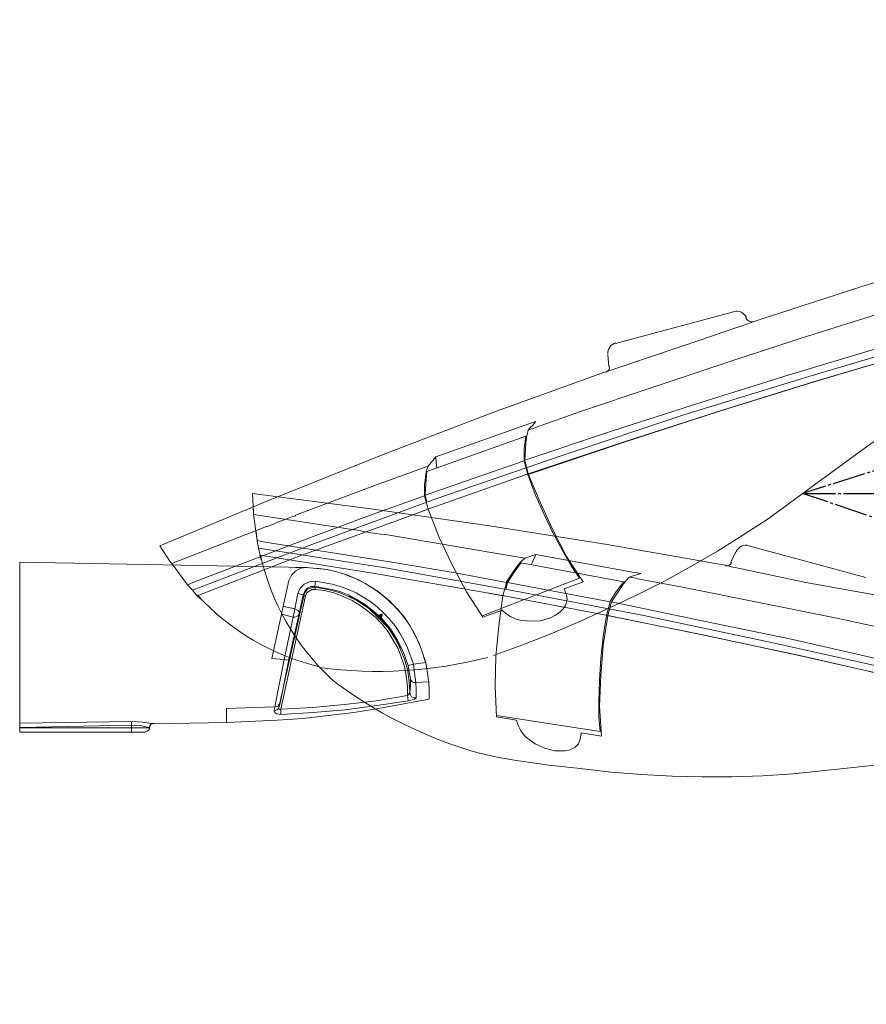
# Model space of a CAD drawing. Units: inches. Extents: x -3 to 91219, y 6 to 3406.
# Drawn here: x 3190 to 3583, y 1736 to 2194 of the extents above; entities that cross this region are included whole.
import ezdxf

# ---------------------------------------------------------------- set-up
doc = ezdxf.new("R2010")
doc.units = ezdxf.units.IN
doc.header["$MEASUREMENT"] = 0
doc.linetypes.add('AI-Linetype-10', pattern=[19.05, 15.24, -1.27, 1.27, -1.27])
doc.layers.add('Layer 1', color=7, linetype='Continuous')
doc.styles.get("Standard").update_dxf_attribs({"font": 'univer.TTF'})
doc.dimstyles.new('STANDARD$2', dxfattribs={"dimscale": 10, "dimtxt": 2.5, "dimasz": 2.5, "dimexe": 1.25, "dimexo": 0.625, "dimtad": 1, "dimdec": 0, "dimzin": 0, "dimdsep": 46, "dimlunit": 6, "dimtxsty": 'Standard', "dimcen": 2.5, "dimse1": 1, "dimse2": 1, "dimclrd": 5, "dimclre": 5, "dimclrt": 2, "dimadec": 0, "dimazin": 0, "dimtfac": 1, "dimtdec": 0, "dimtmove": 0, "dimatfit": 3, "dimfxl": 1, "dimtolj": 1, "dimtzin": 0, "dimarcsym": 0})

# ---------------------------------------------------------------- blocks, each defined once
blk = doc.blocks.new('*D187')
at = {"color": 5, "lineweight": -2, "transparency": 16777216}
blk.add_arc((3431.87, 1973.71), 851.99, 1.68129, 13.29077, dxfattribs=at)
at = {"color": 5, "transparency": 16777216}
for points in [[(4257, 2168.56), (4265.08, 2170.59), (4254.94, 2193.82)], [(4287.66, 1998.77), (4279.33, 1998.64), (4283.86, 1973.71)]]:
    blk.add_solid(points, dxfattribs=at)
at = {"layer": 'Defpoints', "color": 0, "transparency": 16777216}
for p in [(4068.03, 2143.83), (4280.63, 2047.83), (3659.28, 2034.52), (3553.67, 1973.71), (4283.86, 1973.71)]:
    blk.add_point(p, dxfattribs=at)
at = {"color": 2, "transparency": 16777216, "insert": (4292.91, 2086.85), "char_height": 25, "attachment_point": 5, "rotation": 277.486}
blk.add_mtext('\\A1;{\\H0.8x;15°}', dxfattribs=at)
blk = doc.blocks.new('*D188')
at = {"color": 5, "lineweight": -2, "transparency": 16777216}
blk.add_arc((3419.31, 1973.71), 864.55, 345.71537, 358.34314, dxfattribs=at)
at = {"color": 5, "transparency": 16777216}
for points in [[(4279.33, 1948.77), (4287.66, 1948.65), (4283.86, 1973.71)], [(4261.15, 1759.3), (4253.11, 1761.48), (4250.61, 1736.25)]]:
    blk.add_solid(points, dxfattribs=at)
at = {"layer": 'Defpoints', "color": 0, "transparency": 16777216}
for p in [(3553.67, 1973.71), (4283.86, 1973.71), (3892.15, 1838.65), (3909.41, 1833.71), (4269.03, 1814.26)]:
    blk.add_point(p, dxfattribs=at)
at = {"color": 2, "transparency": 16777216, "insert": (4259.22, 1856.1), "char_height": 25, "attachment_point": 5, "rotation": 82.0293}
blk.add_mtext('\\A1;{\\fUnivers|b0|i0|c238|p34;\\H0.8x;15°}', dxfattribs=at)

msp = doc.modelspace()

# ---------------------------------------------------------------- linework, layer by layer
at = {"color": 5, "linetype": 'AI-Linetype-10'}
for p, q in [((4254.94, 2193.82), (3553.67, 1973.71)), ((3553.67, 1973.71), (4283.86, 1973.71)), ((4250.61, 1736.25), (3553.67, 1973.71))]:
    msp.add_line(p, q, dxfattribs=at)
at = {"layer": 'Layer 1', "color": 0, "lineweight": 18}
for points in [[(3631.88, 2085.21), (3581.2, 2069.87), (3530.52, 2053.43)], [(3673.25, 2061.38), (3614.63, 2045.21), (3556.55, 2027.95), (3498.47, 2010.14), (3440.93, 1990.96), (3383.68, 1971.24), (3326.7, 1950.42), (3269.99, 1928.78)], [(3449.98, 2011.51), (3518.47, 2034.52), (3552.99, 2045.76), (3587.51, 2056.72)], [(3466.69, 2043.29), (3521.48, 2058.08)], [(3527.51, 2054.8), (3527.23, 2055.35)], [(3529.97, 2053.15), (3498.2, 2042.2), (3466.41, 2031.51)], [(3530.52, 2053.43), (3529.97, 2053.15)], [(3424.5, 1989.05), (3465.32, 2002.74), (3506.42, 2015.9), (3547.51, 2028.77), (3588.87, 2041.1)], [(3603.39, 2038.63), (3558.74, 2025.49), (3514.36, 2011.79), (3470.25, 1997.54), (3426.15, 1982.75)], [(3426.97, 1982.75), (3470.8, 1997.54), (3514.63, 2011.79), (3559.02, 2025.49), (3603.39, 2038.63)], [(3463.13, 2038.09), (3463.67, 2032.61)], [(3462.03, 2030.14), (3409.7, 2011.24), (3357.93, 1991.51), (3306.15, 1970.69), (3254.92, 1949.33)], [(3465.59, 2031.24), (3462.03, 2030.14)], [(3466.41, 2031.51), (3465.59, 2031.24)], [(3409.98, 1898.37), (3423.68, 1903.3), (3437.38, 1908.78), (3450.8, 1914.53), (3463.95, 1920.56), (3476.83, 1926.59), (3489.43, 1932.89), (3501.75, 1939.73), (3514.09, 1946.86), (3525.87, 1954.26), (3537.65, 1961.93), (3560.38, 1978.64), (3583.4, 1995.35), (3595.18, 2003.57), (3606.96, 2011.24)], [(3429.98, 2004.39), (3449.98, 2011.51)], [(3426.42, 2006.04), (3383.14, 1990.69)], [(3426.15, 2003.02), (3427.24, 2004.39)], [(3428.33, 2006.58), (3426.42, 2006.04)], [(3427.24, 2004.39), (3428.07, 2005.21)], [(3428.07, 2005.21), (3429.71, 2007.13)], [(3429.71, 2007.13), (3428.33, 2006.58)], [(3429.15, 2004.12), (3429.98, 2004.39)], [(3379.03, 1983.84), (3425.05, 2000.28)], [(3424.23, 1989.05), (3424.23, 1994.53), (3425.05, 2000.28)], [(3425.05, 2000.28), (3425.6, 2000.28)], [(3425.32, 2000.28), (3425.6, 2000.83)], [(3425.32, 2000.01), (3425.32, 2000.28)], [(3425.32, 1999.19), (3425.32, 2000.01)], [(3425.6, 2000.83), (3426.15, 2003.02)], [(3426.15, 2003.02), (3427.24, 2003.57)], [(3427.24, 2003.57), (3429.15, 2004.12)], [(3424.5, 1989.05), (3425.05, 1996.99)], [(3425.05, 1996.99), (3425.32, 1999.19)], [(3383.14, 1990.69), (3379.57, 1986.31)], [(3383.4, 1987.95), (3383.14, 1990.69)], [(3356.83, 1978.09), (3379.57, 1986.31)], [(3424.23, 1988.77), (3378.21, 1972.88)], [(3379.57, 1986.31), (3378.75, 1983.84)], [(3383.68, 1985.49), (3383.4, 1987.95)], [(3424.23, 1988.77), (3424.23, 1989.05)], [(3425.87, 1982.47), (3424.23, 1988.77)], [(3426.15, 1982.75), (3424.5, 1989.05)], [(3378.47, 1982.47), (3377.93, 1977.54), (3377.93, 1972.88)], [(3379.03, 1983.84), (3378.47, 1978.36), (3378.21, 1972.88)], [(3378.75, 1983.84), (3378.47, 1982.47)], [(3379.85, 1966.58), (3426.15, 1982.75)], [(3442.85, 1945.76), (3437.93, 1954.8), (3433.54, 1963.84), (3429.43, 1973.16), (3425.87, 1982.47)], [(3426.15, 1982.75), (3426.97, 1982.75)], [(3451.63, 1932.61), (3443.95, 1944.39), (3437.38, 1957), (3431.62, 1969.6), (3426.15, 1982.75)], [(3317.93, 1963.57), (3356.83, 1978.09)], [(3517.65, 1940.28), (3462.85, 1949.87), (3408.06, 1958.64), (3352.99, 1966.58), (3297.94, 1973.71)], [(3298.48, 1964.66), (3297.94, 1973.71)], [(3353.55, 1963.84), (3377.93, 1972.61)], [(3377.93, 1972.88), (3377.93, 1972.61)], [(3377.93, 1972.61), (3379.57, 1966.31)], [(3378.21, 1972.88), (3379.03, 1969.6)], [(3298.48, 1963.84), (3298.48, 1964.66)], [(3298.48, 1963.84), (3345.32, 1956.72)], [(3300.12, 1951.79), (3298.48, 1963.84)], [(3316.01, 1962.75), (3317.93, 1963.3)], [(3317.93, 1963.3), (3317.93, 1963.57)], [(3326.15, 1953.71), (3353.55, 1963.84)], [(3369.98, 1962.75), (3379.85, 1966.58)], [(3379.57, 1966.31), (3369.98, 1962.75)], [(3379.57, 1966.31), (3384.78, 1953.16), (3390.81, 1940.56), (3397.38, 1927.95), (3405.05, 1916.17)], [(3369.98, 1962.75), (3320.94, 1944.94), (3272.18, 1926.04)], [(3304.78, 1958.36), (3306.42, 1958.91)], [(3306.42, 1958.91), (3308.34, 1959.73)], [(3308.34, 1959.73), (3310.26, 1960.56)], [(3310.26, 1960.56), (3311.9, 1961.11)], [(3311.9, 1961.11), (3313.82, 1961.93)], [(3313.82, 1961.93), (3316.01, 1962.75)], [(3260.4, 1941.1), (3304.51, 1958.36)], [(3299.58, 1955.9), (3300.12, 1951.79)], [(3304.51, 1958.36), (3304.78, 1958.36)], [(3345.32, 1956.72), (3345.6, 1956.72)], [(3345.6, 1956.72), (3347.52, 1956.45)], [(3347.52, 1956.45), (3349.44, 1955.9)], [(3349.44, 1955.9), (3351.63, 1955.63)], [(3351.63, 1955.63), (3352.99, 1955.35)], [(3352.99, 1955.35), (3355.46, 1955.08)], [(3355.46, 1955.08), (3357.38, 1954.8)], [(3357.38, 1954.8), (3359.58, 1954.53)], [(3359.58, 1954.53), (3359.84, 1954.53)], [(3359.84, 1954.53), (3400.67, 1947.68)], [(3259.86, 1941.65), (3254.92, 1949.33)], [(3270.26, 1932.34), (3326.15, 1953.71)], [(3300.12, 1951.79), (3300.67, 1948.23)], [(3300.12, 1951.79), (3302.87, 1951.24)], [(3302.87, 1951.24), (3361.76, 1941.93)], [(3528.61, 1949.33), (3583.12, 1934.53)], [(3716.27, 1861.66), (3657.36, 1876.73), (3598.46, 1891.24), (3539.29, 1904.39), (3479.84, 1917), (3420.39, 1928.23), (3360.66, 1938.91), (3300.67, 1948.23)], [(3300.67, 1948.23), (3301.49, 1944.94)], [(3301.49, 1944.94), (3301.77, 1943.02)], [(3404.23, 1927.95), (3352.99, 1936.72), (3301.49, 1944.94)], [(3400.67, 1947.68), (3424.5, 1943.57)], [(3429.71, 1945.21), (3424.5, 1943.57)], [(3428.61, 1943.02), (3429.71, 1945.21)], [(3474.63, 1937), (3429.71, 1945.21)], [(3449.98, 1934.25), (3446.14, 1940.01), (3442.85, 1945.76)], [(3522.58, 1946.58), (3520.38, 1941.65)], [(3189.72, 1862.76), (3189.72, 1941.65)], [(3322.86, 1939.19), (3189.72, 1941.65)], [(3260.4, 1941.1), (3259.86, 1941.65)], [(3267.79, 1931.25), (3260.4, 1941.1)], [(3361.76, 1941.93), (3390.53, 1937)], [(3421.48, 1940.56), (3418.75, 1936.72), (3416.01, 1932.61)], [(3422.86, 1941.38), (3419.57, 1937), (3416.55, 1932.34)], [(3422.58, 1941.65), (3421.48, 1940.56)], [(3424.5, 1943.57), (3422.58, 1941.65)], [(3422.86, 1941.38), (3470.52, 1932.61)], [(3427.51, 1940.56), (3428.61, 1943.02)], [(3521.2, 1939.46), (3517.65, 1940.28)], [(3322.86, 1939.19), (3320.4, 1938.91), (3317.93, 1937.55), (3316.01, 1935.63), (3314.91, 1933.16)], [(3323.41, 1939.19), (3317.93, 1939.19)], [(3378.47, 1895.08), (3375.46, 1904.12), (3373.27, 1908.23), (3371.08, 1912.34), (3368.34, 1916.45), (3365.05, 1920.01), (3361.76, 1923.57), (3358.2, 1926.59), (3354.37, 1929.32), (3350.26, 1931.79), (3346.15, 1933.98), (3341.77, 1935.9), (3337.11, 1937.27), (3332.45, 1938.37), (3322.86, 1939.19)], [(3335.74, 1937.55), (3332.72, 1938.37), (3327.52, 1938.91)], [(3347.24, 1933.43), (3346.97, 1933.71), (3339.85, 1936.45), (3339.57, 1936.45)], [(3390.53, 1937), (3416.01, 1932.34)], [(3476.83, 1936.72), (3474.63, 1937)], [(3474.91, 1935.35), (3476.01, 1935.63)], [(3476.01, 1935.63), (3478.47, 1936.45)], [(3478.47, 1936.45), (3476.83, 1936.72)], [(3522.3, 1939.19), (3521.2, 1939.46)], [(3588.05, 1926.31), (3555.18, 1932.34), (3522.3, 1939.19)], [(3265.05, 1934.8), (3267.79, 1931.25)], [(3267.79, 1931.25), (3270.26, 1932.34)], [(3267.79, 1931.25), (3269.99, 1928.78)], [(3306.97, 1897), (3314.91, 1933.16)], [(3319.03, 1927.13), (3320.12, 1929.6), (3322.04, 1931.52), (3324.5, 1932.61), (3327.25, 1932.89)], [(3327.25, 1932.89), (3326.97, 1930.42)], [(3327.25, 1932.89), (3334.92, 1931.52), (3338.75, 1930.42), (3342.59, 1929.05), (3346.15, 1927.41), (3349.44, 1925.49), (3352.99, 1923.3), (3356.01, 1920.83), (3359.02, 1918.09), (3361.49, 1915.35), (3364.23, 1912.07), (3366.42, 1908.78), (3368.34, 1905.49), (3369.98, 1901.93), (3372.72, 1894.26)], [(3352.17, 1930.7), (3347.52, 1933.43)], [(3357.66, 1927.13), (3353.27, 1930.15), (3350.81, 1931.52)], [(3449.98, 1934.25), (3404.77, 1916.72)], [(3416.01, 1932.34), (3414.37, 1926.04)], [(3416.55, 1932.34), (3415.73, 1929.05)], [(3416.01, 1932.61), (3416.01, 1932.34)], [(3464.23, 1923.3), (3416.55, 1932.34)], [(3442.85, 1929.32), (3451.63, 1932.61)], [(3464.23, 1923.57), (3467.24, 1928.23), (3470.52, 1932.61)], [(3469.16, 1929.87), (3470.25, 1931.52)], [(3470.25, 1931.52), (3471.08, 1932.34)], [(3470.52, 1932.61), (3471.08, 1932.61)], [(3471.08, 1932.61), (3471.34, 1932.89)], [(3471.08, 1932.34), (3471.08, 1932.61)], [(3471.34, 1932.89), (3472.99, 1934.8)], [(3472.99, 1934.8), (3474.91, 1935.35)], [(3472.99, 1934.8), (3474.09, 1934.53)], [(3474.09, 1934.53), (3476.28, 1934.25)], [(3476.28, 1934.25), (3477.1, 1933.98)], [(3477.1, 1933.98), (3497.92, 1930.15)], [(3269.99, 1928.78), (3272.18, 1926.04)], [(3317.65, 1920.01), (3319.03, 1927.13)], [(3319.03, 1927.13), (3321.5, 1926.59)], [(3319.57, 1917.82), (3321.5, 1926.59)], [(3321.5, 1926.59), (3322.32, 1928.23), (3323.41, 1929.6), (3325.05, 1930.42), (3326.97, 1930.42)], [(3321.76, 1926.04), (3321.5, 1926.59)], [(3327.25, 1930.15), (3325.33, 1929.87), (3323.68, 1929.32), (3322.58, 1927.95), (3321.76, 1926.59)], [(3321.76, 1926.59), (3321.76, 1926.04)], [(3326.97, 1929.05), (3325.6, 1929.05), (3324.23, 1928.23), (3323.14, 1927.41), (3322.58, 1926.04)], [(3327.25, 1930.15), (3326.97, 1930.42)], [(3356.29, 1917.27), (3353.27, 1919.74), (3349.98, 1922.2), (3346.42, 1924.4), (3342.86, 1926.31), (3339.03, 1927.95), (3334.92, 1929.05), (3326.97, 1930.42)], [(3327.25, 1930.15), (3326.97, 1929.05)], [(3369.98, 1879.74), (3369.98, 1884.12), (3369.44, 1888.78), (3368.61, 1893.16), (3367.25, 1897.27), (3365.6, 1901.66), (3363.41, 1905.49), (3360.94, 1909.32), (3358.2, 1912.89), (3355.19, 1916.17), (3351.63, 1918.92), (3348.06, 1921.65), (3344.23, 1923.85), (3340.12, 1925.76), (3335.74, 1927.41), (3331.35, 1928.5), (3326.97, 1929.05)], [(3342.59, 1925.76), (3338.75, 1927.41), (3334.92, 1928.5), (3327.25, 1930.15)], [(3362.04, 1923.3), (3359.84, 1925.22), (3355.74, 1928.5)], [(3404.23, 1927.95), (3414.91, 1926.04)], [(3414.37, 1926.04), (3404.23, 1927.95)], [(3414.09, 1919.46), (3415.73, 1917.82), (3417.93, 1916.45), (3420.12, 1915.35), (3422.3, 1914.8), (3426.97, 1914.26), (3431.9, 1914.53), (3436.56, 1915.9), (3438.47, 1917), (3440.67, 1918.37), (3442.31, 1920.01), (3443.68, 1921.93), (3444.22, 1924.4), (3443.95, 1926.59)], [(3443.95, 1926.59), (3442.85, 1929.32)], [(3464.77, 1923.3), (3469.16, 1929.87)], [(3497.92, 1930.15), (3568.88, 1915.9), (3604.22, 1908.23), (3639.55, 1900.29)], [(3272.18, 1926.04), (3273.82, 1924.67)], [(3321.76, 1926.04), (3310.26, 1874.26)], [(3322.58, 1926.04), (3311.08, 1873.44)], [(3321.76, 1926.04), (3322.58, 1926.04)], [(3342.59, 1926.04), (3346.7, 1924.12)], [(3346.42, 1923.85), (3342.59, 1925.76)], [(3346.7, 1924.12), (3346.42, 1923.85)], [(3364.51, 1905.77), (3360.94, 1911.24), (3356.56, 1915.9), (3351.9, 1920.28), (3346.42, 1923.85)], [(3346.42, 1923.85), (3346.42, 1923.85)], [(3364.51, 1905.77), (3360.94, 1911.24), (3356.83, 1916.17), (3351.9, 1920.28), (3346.42, 1923.85)], [(3364.77, 1906.04), (3361.22, 1911.52), (3356.83, 1916.17), (3352.17, 1920.56), (3346.7, 1924.12)], [(3364.77, 1920.56), (3360.66, 1924.4)], [(3414.37, 1926.04), (3412.45, 1912.07), (3411.08, 1898.09), (3410.8, 1884.12), (3411.35, 1869.88)], [(3414.91, 1926.04), (3463.13, 1917)], [(3462.58, 1917), (3464.23, 1923.3)], [(3463.13, 1917), (3464.77, 1923.3)], [(3464.23, 1923.3), (3464.23, 1923.57)], [(3464.77, 1923.3), (3506.96, 1914.53), (3549.15, 1905.77), (3591.07, 1896.18), (3632.98, 1886.31)], [(3316.83, 1916.17), (3311.63, 1917.55)], [(3317.65, 1920.01), (3312.45, 1921.11)], [(3319.57, 1917.82), (3314.91, 1896.45)], [(3316.83, 1916.17), (3317.65, 1920.01)], [(3316.83, 1916.17), (3317.65, 1916.17), (3318.48, 1916.45), (3319.3, 1917), (3319.57, 1917.82)], [(3317.65, 1920.01), (3319.03, 1919.19), (3319.57, 1918.64), (3319.57, 1917.82)], [(3357.11, 1916.45), (3356.29, 1917.27)], [(3356.29, 1917.27), (3356.83, 1917)], [(3356.29, 1917.27), (3356.83, 1917.27)], [(3356.83, 1917.27), (3357.66, 1917.55)], [(3356.83, 1917), (3356.83, 1917.27)], [(3356.83, 1917), (3357.66, 1917.27)], [(3357.11, 1916.72), (3357.66, 1917.27)], [(3357.66, 1917.55), (3358.2, 1917.55), (3358.2, 1916.72)], [(3357.66, 1917.27), (3357.66, 1917.55)], [(3357.66, 1917.27), (3357.93, 1917.27), (3357.93, 1917)], [(3369.98, 1913.98), (3369.71, 1914.26), (3365.33, 1920.01), (3364.77, 1920.28)], [(3405.05, 1916.17), (3414.09, 1919.46)], [(3316.83, 1916.17), (3312.72, 1896.45)], [(3357.11, 1916.72), (3356.83, 1917)], [(3357.11, 1916.72), (3357.38, 1916.45)], [(3357.11, 1916.45), (3357.11, 1916.72)], [(3357.11, 1916.45), (3357.38, 1916.45)], [(3357.93, 1915.63), (3357.11, 1916.45)], [(3357.38, 1916.45), (3357.93, 1917)], [(3357.66, 1916.17), (3357.38, 1916.45)], [(3357.93, 1917), (3357.66, 1916.17)], [(3357.66, 1916.17), (3357.93, 1916.17)], [(3357.66, 1916.17), (3357.93, 1915.63)], [(3357.93, 1917), (3358.2, 1916.72)], [(3358.2, 1916.72), (3357.93, 1916.17)], [(3357.93, 1916.17), (3357.93, 1915.63)], [(3370.26, 1893.71), (3368.07, 1899.74), (3365.33, 1905.49), (3362.04, 1910.7), (3357.93, 1915.63)], [(3459.02, 1876.73), (3459.3, 1886.86), (3459.84, 1897), (3460.94, 1907.14), (3462.58, 1917)], [(3460.12, 1860.83), (3459.3, 1874.81), (3459.84, 1889.05), (3460.94, 1903.02), (3463.13, 1917)], [(3463.13, 1917), (3463.67, 1916.72)], [(3644.22, 1876.73), (3599.01, 1887.69), (3553.81, 1898.09), (3508.6, 1907.68), (3463.13, 1917)], [(3463.67, 1916.72), (3508.88, 1907.68), (3554.08, 1897.82), (3599.29, 1887.69), (3644.22, 1876.73)], [(3375.74, 1903.02), (3373.54, 1907.96), (3372.18, 1910.42)], [(3364.51, 1905.77), (3364.77, 1906.04)], [(3366.42, 1901.93), (3364.51, 1905.77)], [(3366.69, 1901.93), (3364.51, 1905.77)], [(3364.77, 1906.04), (3366.69, 1901.93)], [(3371.08, 1881.11), (3370.8, 1886.31), (3369.98, 1891.79), (3368.61, 1896.72), (3366.42, 1901.93)], [(3378.75, 1893.99), (3377.11, 1899.19)], [(3306.97, 1897), (3312.72, 1896.45)], [(3312.72, 1896.45), (3308.34, 1874.53)], [(3314.91, 1896.45), (3310.8, 1876.18)], [(3314.91, 1896.45), (3313.82, 1896.18), (3312.72, 1896.45)], [(3372.72, 1894.26), (3378.47, 1895.08)], [(3378.47, 1895.08), (3379.57, 1887.96)], [(3372.72, 1894.26), (3370.26, 1893.71)], [(3370.26, 1893.71), (3370.8, 1890.7), (3371.36, 1887.69)], [(3372.72, 1894.26), (3373.27, 1890.15), (3373.82, 1885.77)], [(3371.36, 1887.69), (3371.36, 1884.39), (3371.08, 1881.11)], [(3373.82, 1885.77), (3373, 1885.77), (3372.18, 1886.04), (3371.62, 1886.86), (3371.36, 1887.69)], [(3373.82, 1885.77), (3379.85, 1886.04)], [(3373.82, 1885.77), (3374.09, 1882.21), (3374.09, 1878.64)], [(3379.57, 1887.96), (3379.85, 1886.04)], [(3379.85, 1886.04), (3380.12, 1882.21)], [(3371.08, 1881.11), (3370.53, 1880.29), (3369.98, 1879.74)], [(3374.09, 1878.64), (3373, 1878.64), (3371.9, 1879.19), (3371.36, 1880.01), (3371.08, 1881.11)], [(3380.12, 1878.09), (3380.12, 1881.38)], [(3380.12, 1878.09), (3356.56, 1873.71), (3345.05, 1871.79), (3333.27, 1870.42), (3321.5, 1869.06), (3309.44, 1868.23), (3285.88, 1867.14)], [(3308.34, 1874.53), (3309.72, 1874.81), (3310.26, 1875.36), (3310.8, 1876.18)], [(3310.26, 1874.26), (3310.8, 1876.18)], [(3369.98, 1879.74), (3355.46, 1877.27), (3340.67, 1875.63), (3325.87, 1874.26), (3311.08, 1873.44)], [(3370.26, 1877.27), (3355.74, 1875.08), (3340.95, 1873.16), (3326.15, 1871.79), (3311.08, 1870.97)], [(3370.26, 1877.27), (3369.98, 1879.74)], [(3374.09, 1878.64), (3373.27, 1878.09), (3372.18, 1877.82), (3370.26, 1877.27)], [(3459.56, 1863.03), (3459.02, 1869.88), (3459.02, 1876.73)], [(3285.88, 1873.71), (3294.37, 1873.99)], [(3285.88, 1873.71), (3285.88, 1867.14)], [(3294.37, 1873.99), (3308.34, 1874.53)], [(3308.34, 1874.53), (3294.37, 1873.99)], [(3308.07, 1872.61), (3308.34, 1874.53)], [(3308.07, 1872.61), (3309.44, 1873.16), (3309.98, 1873.71), (3310.26, 1874.26)], [(3311.08, 1870.97), (3309.16, 1871.25), (3308.34, 1871.79), (3308.07, 1872.61)], [(3308.34, 1874.53), (3308.34, 1874.53)], [(3308.34, 1874.53), (3308.34, 1874.53)], [(3311.08, 1873.44), (3310.8, 1873.16), (3310.26, 1873.44), (3310.26, 1874.26)], [(3311.08, 1870.97), (3311.08, 1873.44)], [(3189.72, 1866.86), (3241.77, 1867.68)], [(3241.77, 1866.04), (3241.77, 1867.68)], [(3241.77, 1867.68), (3246.98, 1867.41), (3251.91, 1866.59)], [(3251.91, 1866.59), (3285.88, 1867.14)], [(3459.56, 1863.03), (3411.35, 1870.42)], [(3411.35, 1869.88), (3420.66, 1868.23)], [(3420.66, 1868.23), (3421.48, 1865.77), (3422.58, 1863.58), (3423.95, 1861.66), (3425.6, 1860.01), (3429.43, 1857.28), (3433.82, 1855.36), (3438.47, 1853.98), (3440.93, 1853.98), (3443.13, 1853.98), (3445.6, 1854.53), (3447.78, 1855.63), (3449.43, 1857.28), (3450.25, 1859.46)], [(3189.72, 1864.94), (3241.77, 1866.04)], [(3249.99, 1864.67), (3189.72, 1864.67)], [(3248.08, 1862.76), (3189.72, 1862.76)], [(3241.77, 1862.76), (3241.77, 1866.04)], [(3241.77, 1866.04), (3245.88, 1865.77), (3249.72, 1864.94)], [(3249.72, 1864.94), (3249.99, 1864.67)], [(3249.99, 1864.67), (3249.99, 1864.67)], [(3450.25, 1859.46), (3450.8, 1862.48)], [(3450.8, 1862.48), (3460.12, 1860.83)], [(3403.68, 1852.89), (3412.45, 1850.97), (3420.66, 1849.6), (3428.33, 1848.51), (3435.73, 1847.41), (3450.25, 1845.77), (3464.5, 1844.13), (3478.75, 1843.03), (3492.99, 1842.21), (3506.96, 1841.93), (3520.94, 1841.93), (3535.18, 1842.48), (3549.15, 1843.3), (3577.37, 1846.32), (3605.59, 1849.33), (3619.56, 1850.43), (3633.8, 1851.25)]]:
    msp.add_lwpolyline(points, dxfattribs=at)
for points in [[(3527.58, 2055.43), (3526.55, 2057.66), (3524.05, 2058.82), (3521.68, 2058.19)], [(3527.48, 2054.93), (3528.04, 2053.74), (3529.4, 2053.15), (3530.65, 2053.56)], [(3466.89, 2043.67), (3464.51, 2043.03), (3462.93, 2040.78), (3463.15, 2038.33)], [(3462.21, 2030.02), (3463.34, 2030.41), (3464.04, 2031.51), (3463.94, 2032.7)], [(3528.69, 1949.42), (3526.31, 1950.06), (3523.82, 1948.9), (3522.78, 1946.67)], [(3301.67, 1945.05), (3306.51, 1923.19), (3317.8, 1903.3), (3334.1, 1887.94)], [(3517.85, 1940.05), (3519.02, 1939.84), (3520.19, 1940.43), (3520.69, 1941.51)], [(3272.45, 1926.39), (3287.57, 1909.88), (3307.3, 1898.3), (3329.09, 1893.15)], [(3329.2, 1892.8), (3355.29, 1889.28), (3381.81, 1890.85), (3407.29, 1897.44)], [(3333.84, 1887.9), (3354.66, 1871.81), (3378.42, 1859.91), (3403.78, 1852.88)], [(3380.12, 1881.52), (3380.12, 1881.85), (3380.11, 1882.18), (3380.11, 1882.51)], [(3248.21, 1863.03), (3249.3, 1863.03), (3250.21, 1863.88), (3250.26, 1864.98)], [(3252.01, 1866.86), (3250.93, 1866.84), (3250.05, 1865.99), (3249.99, 1864.91)]]:
    msp.add_open_spline(points, degree=3, dxfattribs=at)

# ---------------------------------------------------------------- dimensions: what is measured, and where the dimension line sits
at = {"color": 1}
for base, line1, line2, text, picture, middle in [((4280.63, 2047.83), ((3553.67, 1973.71), (4283.86, 1973.71)), ((3659.28, 2034.52), (4068.03, 2143.83)), '{\\H0.8x;<>}', '*D187', (4292.91, 2086.85)), ((4269.03, 1814.26), ((3909.41, 1833.71), (3892.15, 1838.65)), ((3553.67, 1973.71), (4283.86, 1973.71)), '{\\fUnivers|b0|i0|c238|p34;\\H0.8x;15°}', '*D188', (4259.22, 1856.1))]:
    dim = msp.add_angular_dim_2l(base=base, line1=line1, line2=line2, text=text, dimstyle='STANDARD$2', dxfattribs=at)
    dim.commit()
    dim.dimension.update_dxf_attribs({"geometry": picture, "text_midpoint": middle})

doc.saveas('drawing.dxf')
